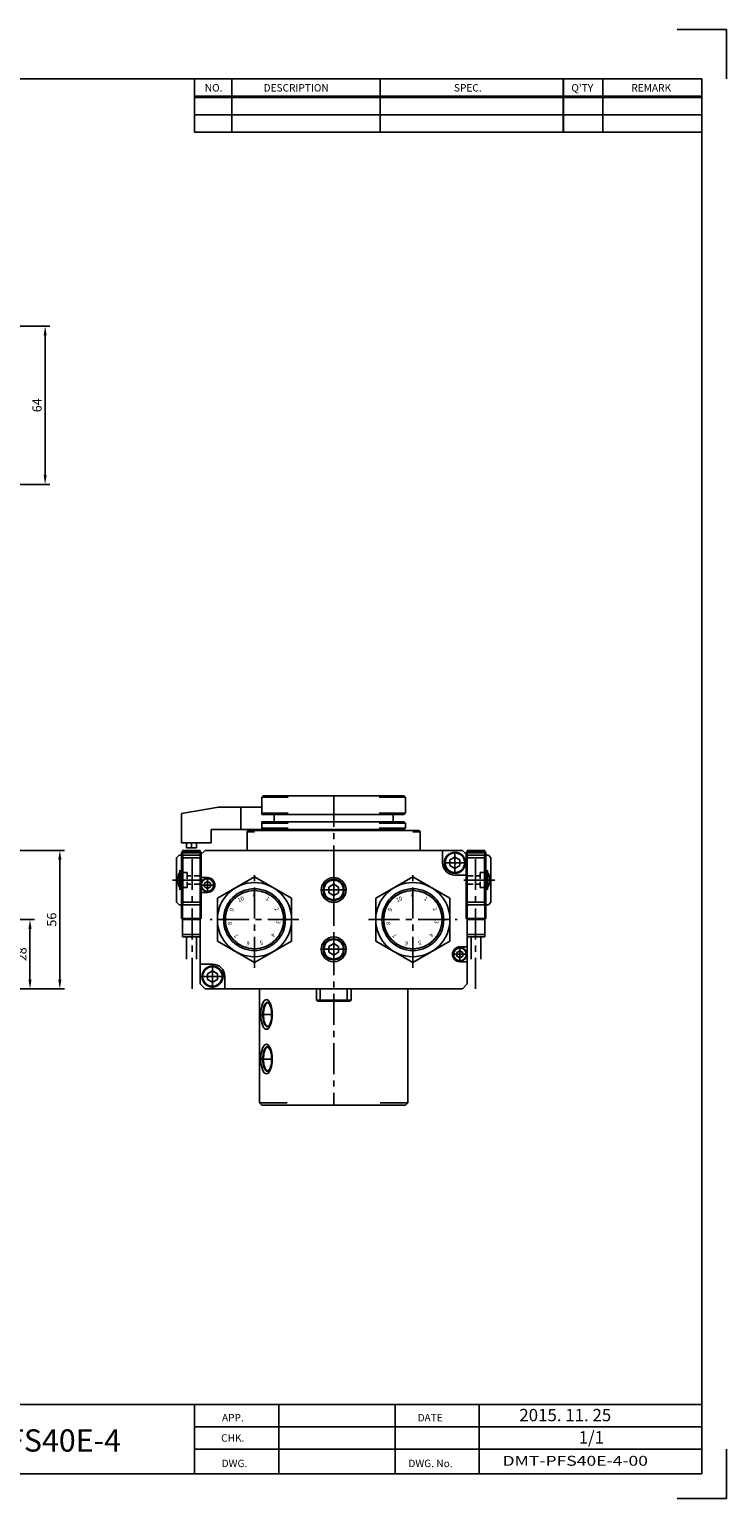
# Model space of a CAD drawing. Units: millimetres. Extents: x 0 to 840, y 0 to 594.
# Drawn here: x 558 to 840, y 0 to 594 of the extents above; entities that cross this region are included whole.
import ezdxf

# ---------------------------------------------------------------- set-up
doc = ezdxf.new("R2010")
doc.units = ezdxf.units.MM
doc.header["$LTSCALE"] = 10
doc.header["$MEASUREMENT"] = 0
for name, pattern in [('CENTER', [2, 1.25, -0.25, 0.25, -0.25]), ('HIDDEN', [0.375, 0.25, -0.125]), ('PHANTOM', [2.5, 1.25, -0.25, 0.25, -0.25, 0.25, -0.25])]:
    doc.linetypes.add(name, pattern=pattern)
for name, color, linetype in [('APM-SE15AEN-metronics', 30, 'Continuous'), ('CEN', 1, 'CENTER'), ('cl', 1, 'CENTER'), ('Hidden', 4, 'HIDDEN'), ('il', 5, 'PHANTOM')]:
    doc.layers.add(name, color=color, linetype=linetype)
doc.styles.add('AUDIT_D_010608094826-0', font='romans.shx', dxfattribs={"bigfont": 'hgs.shx'})
doc.styles.add('ROMANS', font='romans.shx', dxfattribs={"bigfont": 'whgtxt.shx'})
doc.styles.add('ROMANT', font='romant', dxfattribs={"height": 1})
doc.styles.get("Standard").update_dxf_attribs({"font": 'romans.shx', "bigfont": 'whgtxt.shx'})
doc.dimstyles.new('ISO-25', dxfattribs={"dimtxt": 2.5, "dimasz": 2.5, "dimexe": 1.25, "dimexo": 0.625, "dimtad": 1, "dimdsep": 46, "dimtxsty": 'Standard', "dimcen": 2.5, "dimclrd": 2, "dimclre": 2, "dimclrt": 3, "dimadec": 0, "dimazin": 0, "dimtfac": 1, "dimtmove": 0, "dimatfit": 0, "dimfxl": 0, "dimarcsym": 0})

# ---------------------------------------------------------------- blocks, each defined once
blk = doc.blocks.new('A$C0B78121E')
at = {"color": 6, "linetype": 'Continuous'}
for p, q in [((0, 3.56), (0, -3.56)), ((0, 3.56), (0.5, 3.56)), ((0.94, 4), (0.5, 3.56)), ((0.5, 3.56), (0.5, -3.56)), ((0.5, 3.56), (34, 3.56)), ((0.94, 4), (27.56, 4)), ((27.56, 4), (28, 3.56)), ((28, 3.56), (28, -3.56)), ((34, 3.56), (34, -3.56)), ((34, 3.56), (35, 3.56)), ((35, 3.56), (35, -3.56)), ((35, 2), (44, 2)), ((34, -3.56), (0, -3.56)), ((0.94, -4), (0.5, -3.56)), ((0.94, -4), (27.56, -4)), ((27.56, -4), (28, -3.56)), ((34, -3.56), (35, -3.56)), ((35, -2), (44, -2))]:
    blk.add_line(p, q, dxfattribs=at)
at = {"color": 6}
for p, q in [((0.94, -4), (0.94, 4)), ((27.56, -4), (27.56, 4))]:
    blk.add_line(p, q, dxfattribs=at)
blk = doc.blocks.new('*D5')
at = {"color": 3, "lineweight": -2}
for p, q in [((550.51, 474.05), (566.48, 474.05)), ((564.6, 413.8), (564.6, 470.3)), ((550.51, 410.05), (566.48, 410.05))]:
    blk.add_line(p, q, dxfattribs=at)
at = {"color": 3}
for points in [[(563.98, 470.3), (565.23, 470.3), (564.6, 474.05)], [(563.98, 413.8), (565.23, 413.8), (564.6, 410.05)]]:
    blk.add_solid(points, dxfattribs=at)
at = {"layer": 'DEFPOINTS', "color": 0}
for p in [(549.57, 474.05), (564.6, 474.05), (549.57, 410.05)]:
    blk.add_point(p, dxfattribs=at)
at = {"color": 2, "insert": (561.79, 442.05), "char_height": 3.75, "attachment_point": 5, "rotation": 90, "style": 'ROMANS'}
blk.add_mtext('64', dxfattribs=at)
blk = doc.blocks.new('*D19')
at = {"color": 3, "lineweight": -2}
for p, q in [((523.66, 262.08), (572.41, 262.08)), ((570.54, 209.83), (570.54, 258.33)), ((523.66, 206.08), (572.41, 206.08))]:
    blk.add_line(p, q, dxfattribs=at)
at = {"color": 3}
for points in [[(569.91, 258.33), (571.16, 258.33), (570.54, 262.08)], [(569.91, 209.83), (571.16, 209.83), (570.54, 206.08)]]:
    blk.add_solid(points, dxfattribs=at)
at = {"layer": 'DEFPOINTS', "color": 0}
for p in [(522.72, 262.08), (570.54, 262.08), (522.72, 206.08)]:
    blk.add_point(p, dxfattribs=at)
at = {"color": 2, "insert": (567.72, 234.08), "char_height": 3.75, "attachment_point": 5, "rotation": 90, "style": 'ROMANS'}
blk.add_mtext('56', dxfattribs=at)
blk = doc.blocks.new('*D21')
at = {"color": 3, "lineweight": -2}
for p, q in [((548.78, 234.08), (560.36, 234.08)), ((558.48, 230.33), (558.48, 209.83)), ((523.66, 206.08), (560.36, 206.08))]:
    blk.add_line(p, q, dxfattribs=at)
at = {"color": 3}
for points in [[(557.86, 230.33), (559.11, 230.33), (558.48, 234.08)], [(557.86, 209.83), (559.11, 209.83), (558.48, 206.08)]]:
    blk.add_solid(points, dxfattribs=at)
at = {"layer": 'DEFPOINTS', "color": 0}
for p in [(547.84, 234.08), (522.72, 206.08), (558.48, 206.08)]:
    blk.add_point(p, dxfattribs=at)
at = {"color": 2, "insert": (555.67, 220.08), "char_height": 3.75, "attachment_point": 5, "rotation": 90, "style": 'ROMANS'}
blk.add_mtext('28', dxfattribs=at)
blk = doc.blocks.new('A$C1AEB4BE1')
at = {"color": 1, "linetype": 'Continuous'}
for p, q in [((15623, -1326), (15203, -1326)), ((15623, -1746), (15623, -1326)), ((15623, -13800), (15623, -13380)), ((15203, -13800), (15623, -13800))]:
    blk.add_line(p, q, dxfattribs=at)
for p, q in [((15413, -1746), (-1702, -1746)), ((11108, -2051), (11108, -1746)), ((11108, -2051), (11108, -1746)), ((15413, -13590), (15413, -1746)), ((11108, -2198), (11108, -2051)), ((-1702, -13002), (15413, -13002)), ((11108, -13002), (11108, -13590)), ((-1702, -13590), (15413, -13590))]:
    blk.add_line(p, q)
at = {"layer": 'APM-SE15AEN-metronics', "color": 203}
for p, q in [((11423, -2051), (11423, -1746)), ((11423, -2051), (11423, -1746)), ((12683, -2051), (12683, -1746)), ((12683, -2051), (12683, -1746)), ((14237, -2051), (14237, -1746)), ((14237, -2051), (14237, -1746)), ((14573, -2051), (14573, -1746)), ((14573, -2051), (14573, -1746)), ((15413, -1893), (11108, -1893)), ((15413, -1904), (11108, -1904)), ((15413, -2051), (11108, -2051)), ((15413, -2051), (11108, -2051)), ((11423, -2198), (11423, -2051)), ((12683, -2198), (12683, -2051)), ((14237, -2198), (14237, -2051)), ((14573, -2198), (14573, -2051)), ((15413, -2198), (11108, -2198)), ((11822, -13002), (11822, -13590)), ((12809, -13590), (12809, -13002)), ((13523, -13002), (13523, -13590)), ((11108, -13191), (15413, -13191)), ((11108, -13380), (15413, -13380))]:
    blk.add_line(p, q, dxfattribs=at)
at = {"layer": 'APM-SE15AEN-metronics', "color": 203, "style": 'ROMANT'}
for s, height, p in [('NO.', 63, (11194, -1854)), ('DESCRIPTION', 63.03, (11693, -1854)), ('SPEC.', 63, (13309, -1854)), ("Q'TY", 63, (14305, -1854)), ('REMARK', 63, (14814, -1854)), ('APP.', 63, (11340, -13145)), ('DATE', 63, (13000, -13145)), ('CHK.', 63, (11333, -13317)), ('DWG.', 63, (11337, -13533)), ('DWG. No.', 63, (12922, -13533))]:
    blk.add_text(s, height=height, dxfattribs=at).set_placement(p)

msp = doc.modelspace()

# ---------------------------------------------------------------- linework, layer by layer
for p, q in [((625, 566.5), (625, 574)), ((625, 552.5), (625, 566.5)), ((652.21, 279.578), (634.71, 279.578)), ((709.71, 284.078), (652.71, 284.078)), ((709.71, 276.578), (652.21, 276.578)), ((709.71, 273.578), (652.21, 273.578)), ((646.21, 269.578), (646.71, 270.078)), ((646.21, 269.578), (646.21, 262.883)), ((646.21, 262.078), (646.21, 269.578)), ((646.71, 270.078), (681.21, 270.078)), ((709.71, 270.578), (652.71, 270.578)), ((715.71, 270.078), (681.21, 270.078)), ((716.21, 269.578), (715.71, 270.078)), ((716.21, 262.078), (716.21, 269.578)), ((631.71, 265.078), (619.71, 265.078)), ((625.71, 263.078), (621.71, 263.078)), ((733.21, 262.078), (629.21, 262.078)), ((730.21, 252.078), (735.21, 252.078)), ((637.46, 238.343), (637.46, 229.814)), ((660.96, 238.343), (660.96, 229.814)), ((701.46, 238.343), (701.46, 229.814)), ((632.21, 216.078), (627.21, 216.078)), ((733.21, 206.078), (629.21, 206.078)), ((674.71, 201.078), (687.71, 201.078))]:
    msp.add_line(p, q)
at = {"color": 7, "linetype": 'Continuous'}
for p, q in [((634.71, 279.578), (619.71, 276.934)), ((643.71, 270.578), (643.71, 279.578)), ((652.21, 283.578), (652.71, 284.078)), ((652.21, 283.578), (652.21, 276.578)), ((709.71, 284.078), (710.21, 283.578)), ((710.21, 283.578), (710.21, 277.078)), ((619.71, 265.078), (619.71, 276.934)), ((652.21, 277.078), (652.71, 276.578)), ((652.21, 273.578), (652.21, 270.578)), ((652.21, 273.078), (652.71, 273.578)), ((657.21, 276.578), (657.21, 273.578)), ((705.21, 276.578), (705.21, 273.578)), ((709.71, 276.578), (710.21, 277.078)), ((709.71, 273.578), (710.21, 273.078)), ((631.71, 265.078), (631.71, 270.578)), ((652.21, 270.578), (631.71, 270.578)), ((652.21, 271.078), (652.71, 270.578)), ((657.71, 270.578), (657.71, 270.078)), ((704.71, 270.578), (704.71, 270.078)), ((709.71, 270.578), (710.21, 271.078)), ((710.21, 273.078), (710.21, 271.078)), ((621.71, 263.078), (621.71, 265.078)), ((625.71, 263.078), (625.71, 265.078)), ((629.21, 262.078), (627.21, 260.078)), ((725.21, 257.078), (725.21, 262.078)), ((735.21, 260.078), (733.21, 262.078)), ((627.21, 208.078), (627.21, 260.078)), ((730.21, 259.388), (728.21, 258.233)), ((728.21, 258.233), (728.21, 255.924)), ((728.21, 255.924), (730.21, 254.769)), ((732.21, 258.233), (730.21, 259.388)), ((730.21, 254.769), (732.21, 255.924)), ((732.21, 255.924), (732.21, 258.233)), ((735.21, 208.078), (735.21, 260.078)), ((630.21, 251.078), (627.21, 251.078)), ((628.96, 248.801), (630.21, 249.521)), ((630.21, 249.521), (631.46, 248.801)), ((630.21, 245.078), (627.21, 245.078)), ((628.96, 247.356), (628.96, 248.801)), ((630.21, 246.636), (628.96, 247.356)), ((631.46, 247.356), (630.21, 246.636)), ((631.46, 248.801), (631.46, 247.356)), ((681.21, 248.388), (679.21, 247.233)), ((679.21, 247.233), (679.21, 244.924)), ((679.21, 244.924), (681.21, 243.769)), ((683.21, 247.233), (681.21, 248.388)), ((681.21, 243.769), (683.21, 244.924)), ((683.21, 244.924), (683.21, 247.233)), ((679.21, 223.233), (681.21, 224.388)), ((679.21, 220.924), (679.21, 223.233)), ((681.21, 219.769), (679.21, 220.924)), ((681.21, 224.388), (683.21, 223.233)), ((683.21, 220.924), (681.21, 219.769)), ((683.21, 223.233), (683.21, 220.924)), ((730.96, 220.801), (732.21, 221.521)), ((730.96, 219.356), (730.96, 220.801)), ((732.21, 223.078), (735.21, 223.078)), ((732.21, 221.521), (733.46, 220.801)), ((733.46, 220.801), (733.46, 219.356)), ((732.21, 218.636), (730.96, 219.356)), ((733.46, 219.356), (732.21, 218.636)), ((732.21, 217.078), (735.21, 217.078)), ((629.21, 206.078), (627.21, 208.078)), ((632.21, 213.388), (630.21, 212.233)), ((630.21, 212.233), (630.21, 209.924)), ((630.21, 209.924), (632.21, 208.769)), ((634.21, 212.233), (632.21, 213.388)), ((632.21, 208.769), (634.21, 209.924)), ((634.21, 209.924), (634.21, 212.233)), ((637.21, 211.078), (637.21, 206.078)), ((735.21, 208.078), (733.21, 206.078)), ((651.21, 206.078), (651.21, 160.078)), ((674.21, 206.078), (674.21, 201.578)), ((688.21, 206.078), (688.21, 201.578)), ((711.21, 206.078), (711.21, 160.078)), ((688.21, 201.578), (674.21, 201.578)), ((674.71, 201.078), (674.21, 201.578)), ((688.21, 201.578), (687.71, 201.078)), ((651.21, 160.078), (662.377, 160.078)), ((651.21, 160.078), (652.21, 159.078)), ((711.21, 160.078), (700.043, 160.078)), ((710.21, 159.078), (711.21, 160.078))]:
    msp.add_line(p, q, dxfattribs=at)
at = {"color": 1, "linetype": 'Continuous'}
for p, q in [((652.21, 283.578), (662.849, 283.578)), ((710.21, 283.578), (699.572, 283.578)), ((652.21, 277.078), (662.849, 277.078)), ((710.21, 277.078), (699.572, 277.078)), ((646.21, 269.578), (649.166, 269.578)), ((652.21, 273.078), (662.849, 273.078)), ((652.21, 271.078), (662.849, 271.078)), ((710.21, 273.078), (699.572, 273.078)), ((710.21, 271.078), (699.572, 271.078)), ((716.21, 269.578), (713.254, 269.578)), ((623.71, 263.078), (623.71, 265.078)), ((730.21, 252.828), (730.21, 261.328)), ((630.21, 245.078), (630.21, 251.078)), ((681.21, 242.078), (681.21, 252.078)), ((627.21, 248.078), (633.21, 248.078)), ((681.21, 226.078), (681.21, 216.078)), ((735.21, 220.078), (729.21, 220.078)), ((732.21, 223.078), (732.21, 217.078)), ((632.21, 216.078), (632.21, 206.078)), ((675.71, 206.078), (675.71, 201.078)), ((686.71, 206.078), (686.71, 201.078))]:
    msp.add_line(p, q, dxfattribs=at)
at = {"color": 1, "linetype": 'CENTER'}
msp.add_line((681.21, 284.078), (681.21, 159.078), dxfattribs=at)
at = {"linetype": 'Continuous'}
for p, q in [((617.71, 259.078), (618.71, 260.078)), ((617.71, 241.078), (617.71, 259.078)), ((627.21, 260.078), (618.71, 260.078)), ((620.21, 240.078), (620.21, 260.078)), ((627.21, 259.078), (620.21, 259.078)), ((627.21, 240.078), (627.21, 260.078)), ((735.21, 260.078), (743.71, 260.078)), ((735.21, 259.078), (742.21, 259.078)), ((742.21, 240.078), (742.21, 260.078)), ((744.71, 259.078), (743.71, 260.078)), ((744.71, 241.078), (744.71, 259.078)), ((618.71, 240.078), (617.71, 241.078)), ((627.21, 240.078), (618.71, 240.078)), ((627.21, 241.078), (620.21, 241.078)), ((735.21, 241.078), (742.21, 241.078)), ((735.21, 240.078), (743.71, 240.078)), ((743.71, 240.078), (744.71, 241.078))]:
    msp.add_line(p, q, dxfattribs=at)
at = {"color": 7}
msp.add_line((710.21, 159.078), (652.21, 159.078), dxfattribs=at)
for points in [[(634.21, 225.418), (649.21, 216.758), (664.21, 225.418), (664.21, 242.739), (649.21, 251.399), (634.21, 242.739)], [(728.21, 225.418), (713.21, 216.758), (698.21, 225.418), (698.21, 242.739), (713.21, 251.399), (728.21, 242.739)]]:
    msp.add_lwpolyline(points, close=True)
at = {"color": 7, "linetype": 'Continuous'}
for centre, radius in [((730.21, 257.078), 4.25), ((730.21, 257.078), 3.95), ((630.21, 248.078), 2.75), ((630.21, 248.078), 2.55), ((681.21, 246.078), 4.25), ((681.21, 246.078), 3.95), ((681.21, 222.078), 4.25), ((681.21, 222.078), 3.95), ((732.21, 220.078), 2.75), ((732.21, 220.078), 2.55), ((632.21, 211.078), 4.25), ((632.21, 211.078), 3.95)]:
    msp.add_circle(centre, radius, dxfattribs=at)
for centre, radius in [((649.21, 234.078), 15), ((649.21, 234.078), 12.5), ((713.21, 234.078), 15), ((713.21, 234.078), 12.5)]:
    msp.add_circle(centre, radius)
at = {"color": 1}
for centre in [(649.21, 234.078), (713.21, 234.078)]:
    msp.add_circle(centre, 11.8, dxfattribs=at)
at = {"color": 7, "linetype": 'Continuous'}
for centre, radius, start, end in [((730.21, 257.078), 5, 180, 270), ((630.21, 248.078), 3, 270, 90), ((681.21, 246.078), 5, 90, 180), ((681.21, 246.078), 5, 0, 90), ((681.21, 246.078), 5, 180, 270), ((681.21, 246.078), 5, 270, 0), ((681.21, 222.078), 5, 90, 180), ((681.21, 222.078), 5, 0, 90), ((681.21, 222.078), 5, 180, 270), ((681.21, 222.078), 5, 270, 0), ((732.21, 220.078), 3, 90, 270), ((632.21, 211.078), 5, 0, 90)]:
    msp.add_arc(centre, radius, start, end, dxfattribs=at)
msp.add_ellipse((619.037, 250.078), major_axis=(0, -3), ratio=0.2663111)
at = {"extrusion": (0, 0, -1)}
msp.add_ellipse((743.383, 250.078), major_axis=(0, -3), ratio=0.2663111, dxfattribs=at)
at = {"color": 7, "linetype": 'Continuous'}
for centre in [(654.054, 195.728), (654.054, 177.728)]:
    msp.add_ellipse(centre, major_axis=(0, -6), ratio=0.3826834, dxfattribs=at)
at = {"color": 1, "linetype": 'Continuous'}
for centre in [(654.499, 195.728), (654.499, 177.728)]:
    msp.add_ellipse(centre, major_axis=(0, 5), ratio=0.3826834, dxfattribs=at)
at = {"color": 7, "linetype": 'Continuous'}
for points in [[(654.499, 200.46), (654.409, 200.46), (654.317, 200.436), (654.111, 200.315), (653.999, 200.216), (653.775, 199.938), (653.664, 199.759), (653.326, 199.069), (653.132, 198.418), (652.886, 196.943), (652.834, 196.12), (652.886, 194.509), (652.991, 193.723), (653.298, 192.498), (653.481, 192.024), (653.824, 191.438), (653.974, 191.26), (654.225, 191.063), (654.328, 191.019), (654.515, 190.987), (654.604, 190.998), (654.807, 191.086), (654.919, 191.166), (655.149, 191.415), (655.265, 191.582), (655.602, 192.211), (655.799, 192.798), (656.069, 194.152), (656.142, 194.919), (656.147, 196.456), (656.078, 197.226), (655.818, 198.593), (655.624, 199.189), (655.258, 199.898), (655.103, 200.108), (654.839, 200.353), (654.728, 200.415), (654.584, 200.455), (654.542, 200.46), (654.499, 200.46)], [(654.499, 182.46), (654.409, 182.46), (654.317, 182.436), (654.111, 182.315), (653.999, 182.216), (653.775, 181.938), (653.664, 181.759), (653.326, 181.069), (653.132, 180.418), (652.886, 178.943), (652.834, 178.12), (652.886, 176.509), (652.991, 175.723), (653.298, 174.498), (653.481, 174.024), (653.824, 173.438), (653.974, 173.26), (654.225, 173.063), (654.328, 173.019), (654.515, 172.987), (654.604, 172.998), (654.807, 173.086), (654.919, 173.166), (655.149, 173.415), (655.265, 173.582), (655.602, 174.211), (655.799, 174.798), (656.069, 176.152), (656.142, 176.919), (656.147, 178.456), (656.078, 179.226), (655.818, 180.593), (655.624, 181.189), (655.258, 181.898), (655.103, 182.108), (654.839, 182.353), (654.728, 182.415), (654.584, 182.455), (654.542, 182.46), (654.499, 182.46)]]:
    msp.add_open_spline(points, degree=3, knots=[0, 0, 0, 0, 0.2216244, 0.2216244, 0.4432487, 0.4432487, 0.6648731, 0.6648731, 1.1601337, 1.1601337, 1.6553943, 1.6553943, 2.1506549, 2.1506549, 2.5625882, 2.5625882, 2.8499507, 2.8499507, 3.078003, 3.078003, 3.3060554, 3.3060554, 3.5341077, 3.5341077, 3.76216, 3.76216, 4.233082, 4.233082, 4.704004, 4.704004, 5.174926, 5.174926, 5.645848, 5.645848, 5.9428425, 5.9428425, 6.1778705, 6.1778705, 6.2831853, 6.2831853, 6.2831853, 6.2831853], dxfattribs=at)
at = {"layer": 'APM-SE15AEN-metronics', "color": 203}
for p, q in [((640, 566.5), (640, 574)), ((640, 566.5), (640, 574)), ((700, 566.5), (700, 574)), ((700, 566.5), (700, 574)), ((774, 566.5), (774, 574)), ((774, 566.5), (774, 574)), ((790, 566.5), (790, 574)), ((790, 566.5), (790, 574)), ((830, 567), (625, 567)), ((830, 566.5), (625, 566.5)), ((640, 552.5), (640, 566.5)), ((700, 552.5), (700, 566.5)), ((774, 552.5), (774, 566.5)), ((790, 552.5), (790, 566.5)), ((830, 559.5), (625, 559.5)), ((830, 559.5), (625, 559.5))]:
    msp.add_line(p, q, dxfattribs=at)
at = {"layer": 'CEN'}
for p, q in [((623.96, 206.078), (623.96, 261.413)), ((738.46, 206.078), (738.46, 261.413)), ((628.583, 250.078), (616.097, 250.078)), ((619.037, 246.072), (619.037, 254.085)), ((733.837, 250.078), (746.323, 250.078)), ((743.383, 246.072), (743.383, 254.085))]:
    msp.add_line(p, q, dxfattribs=at)
at = {"layer": 'cl', "color": 1, "linetype": 'Continuous'}
for p, q in [((725.96, 257.078), (734.46, 257.078)), ((676.21, 246.078), (686.21, 246.078)), ((676.21, 222.078), (686.21, 222.078)), ((637.21, 211.078), (627.21, 211.078)), ((656.35, 195.728), (651.758, 195.728)), ((656.35, 177.728), (651.758, 177.728))]:
    msp.add_line(p, q, dxfattribs=at)
at = {"layer": 'cl'}
for p, q in [((649.21, 214.578), (649.21, 253.578)), ((713.21, 214.578), (713.21, 253.578)), ((667.085, 234.078), (631.335, 234.078)), ((695.335, 234.078), (731.085, 234.078))]:
    msp.add_line(p, q, dxfattribs=at)
at = {"layer": 'Hidden'}
for p, q in [((619.71, 240.078), (619.71, 260.078)), ((742.71, 240.078), (742.71, 260.078)), ((621.96, 253.078), (619.037, 253.078)), ((621.96, 253.078), (621.96, 247.078)), ((627.282, 251.778), (621.96, 251.778)), ((735.138, 251.778), (740.46, 251.778)), ((740.46, 253.078), (743.383, 253.078)), ((740.46, 253.078), (740.46, 247.078)), ((621.96, 247.078), (619.037, 247.078)), ((627.282, 248.378), (621.96, 248.378)), ((735.138, 248.378), (740.46, 248.378)), ((740.46, 247.078), (743.383, 247.078))]:
    msp.add_line(p, q, dxfattribs=at)

# ---------------------------------------------------------------- block references
at = {"xscale": 0.04761904761835467, "yscale": 0.04761904761835467, "zscale": 0.04761904761835467}
msp.add_blockref('A$C1AEB4BE1', (96.068, 657.159), dxfattribs=at)
at = {"color": 5, "rotation": 270}
msp.add_blockref('A$C0B78121E', (623.71, 262.078), dxfattribs=at)
at = {"color": 5, "xscale": -1, "rotation": 90}
msp.add_blockref('A$C0B78121E', (738.71, 262.078), dxfattribs=at)

# ---------------------------------------------------------------- texts
at = {"style": 'ROMANS'}
for s, p in [('2015. 11. 25', (756.237, 31.264)), ('1/1', (780.223, 22.277))]:
    msp.add_text(s, height=5, dxfattribs=at).set_placement(p)
at = {"color": 0, "linetype": 'Continuous', "style": 'AUDIT_D_010608094826-0'}
msp.add_text('PFS40E-4', height=9, dxfattribs=at).set_placement((541.456, 19.007))
at = {"style": 'ROMANS', "width": 1.3}
msp.add_text('DMT-PFS40E-4-00', height=4, dxfattribs=at).set_placement((749.442, 13.289))
at = {"layer": 'APM-SE15AEN-metronics', "color": 203, "style": 'ROMANT'}
for s, height, p in [('NO.', 3.0015, (629.14, 568.878)), ('DESCRIPTION', 3.00145, (652.888, 568.878)), ('SPEC.', 3.0015, (729.807, 568.878)), ("Q'TY", 3.0015, (777.279, 568.878)), ('REMARK', 3.0015, (801.49, 568.878))]:
    msp.add_text(s, height=height, dxfattribs=at).set_placement(p)
at = {"layer": 'il', "linetype": 'Continuous'}
for p in [(648.384, 243.082), (712.384, 243.082)]:
    msp.add_text('0', height=1.651, dxfattribs=at).set_placement(p)
for s, rotation, p in [('9', 65.454545, (640.517, 237.182)), ('10', 24.041636, (642.852, 241.087)), ('1', 327.272727, (653.519, 242.199)), ('2', 294.545455, (657.156, 238.589)), ('9', 65.454545, (704.517, 237.182)), ('10', 24.041636, (706.852, 241.087)), ('1', 327.272727, (717.519, 242.199)), ('2', 294.545455, (721.156, 238.589)), ('8', 98.181818, (640.152, 232.032)), ('3', 261.818182, (658.1, 233.788)), ('8', 98.181818, (704.152, 232.032)), ('3', 261.818182, (722.1, 233.788)), ('7', 130.909091, (642.904, 227.579)), ('4', 229.090909, (656.499, 228.841)), ('7', 130.909091, (706.904, 227.579)), ('4', 229.090909, (720.499, 228.841)), ('6', 163.636364, (647.396, 225.063)), ('5', 196.363636, (652.376, 225.71)), ('6', 163.636364, (711.396, 225.063)), ('5', 196.363636, (716.376, 225.71))]:
    msp.add_text(s, height=1.651, rotation=rotation, dxfattribs=at).set_placement(p)

# ---------------------------------------------------------------- dimensions: what is measured, and where the dimension line sits
for base, p1, p2, picture, middle in [((564.602, 474.05), (549.57, 410.05), (549.57, 474.05), '*D5', (561.789, 442.05)), ((570.536, 262.078), (522.718, 206.078), (522.718, 262.078), '*D19', (567.724, 234.078)), ((558.48, 206.078), (547.838, 234.078), (522.718, 206.078), '*D21', (555.668, 220.078))]:
    dim = msp.add_linear_dim(base=base, p1=p1, p2=p2, angle=90, dimstyle='ISO-25', override={"dimscale": 1.5, "dimtxsty": 'ROMANS', "dimclrd": 3, "dimclre": 3, "dimclrt": 2, "dimatfit": 3})
    dim.commit()
    dim.dimension.update_dxf_attribs({"geometry": picture, "text_midpoint": middle})

doc.saveas('drawing.dxf')
